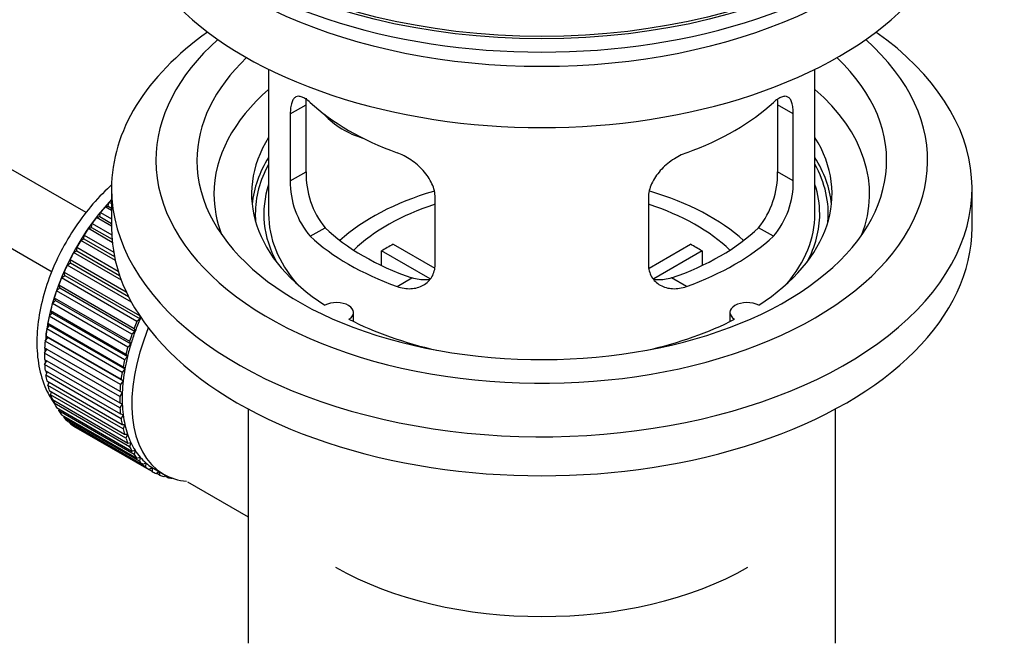
# Model space of a CAD drawing. Units: millimetres. Extents: x 0 to 1193, y 0 to 1773.
# Drawn here: x 1065 to 1137, y 132 to 178 of the extents above; entities that cross this region are included whole.
import ezdxf
from ezdxf import colors
from ezdxf.entities.mleader import LeaderData, LeaderLine
from ezdxf.math import Vec2, Vec3

# ---------------------------------------------------------------- set-up
doc = ezdxf.new("R2010")
doc.units = ezdxf.units.MM
doc.layers.add('DV6_Défaut', color=7, linetype='Continuous')
doc.layers.add('Défaut', color=7, linetype='Continuous')

# ---------------------------------------------------------------- blocks, each defined once
blk = doc.blocks.new('_DOT')
at = {"color": 0}
blk.add_line((0, 0), (-1, 0), dxfattribs=at)
at = {"color": 0, "const_width": 0.333}
blk.add_lwpolyline([(-0.1665, 0, 1), (0.1665, 0, 1)], format="xyb", close=True, dxfattribs=at)
blk = doc.blocks.new('SE5')
at = {"layer": 'DV6_Défaut', "color": 7, "linetype": 'Continuous'}
for p, q in [((1070.252, 163.618), (970.894, 220.983)), ((968.616, 216.525), (1067.767, 159.279)), ((1083.62, 174.113), (1083.62, 163.512)), ((1123.62, 163.512), (1123.62, 174.113)), ((1085.206, 170.844), (1086.358, 171.509)), ((1086.358, 166.61), (1086.358, 171.509)), ((1120.881, 171.509), (1120.881, 166.61)), ((1122.033, 170.844), (1120.881, 171.509)), ((1085.206, 170.844), (1085.206, 165.945)), ((1122.033, 165.945), (1122.033, 170.844)), ((1085.206, 165.945), (1086.358, 166.61)), ((1122.033, 165.945), (1120.881, 166.61)), ((1072.12, 165.39), (1072.12, 162.532)), ((1135.12, 162.532), (1135.12, 165.39)), ((1071.884, 164.08), (1071.955, 164.385)), ((1071.955, 164.385), (1072.12, 164.291)), ((1095.813, 159.821), (1095.813, 164.72)), ((1111.426, 164.72), (1111.426, 159.821)), ((1071.66, 164.051), (1071.884, 164.08)), ((1072.12, 163.786), (1071.66, 164.051)), ((1071.884, 164.08), (1072.12, 163.944)), ((1071.025, 163.27), (1071.255, 163.326)), ((1072.12, 162.638), (1071.025, 163.27)), ((1071.255, 163.326), (1071.306, 163.626)), ((1071.255, 163.326), (1072.12, 162.827)), ((1071.306, 163.626), (1072.12, 163.157)), ((1070.424, 162.445), (1070.66, 162.528)), ((1072.177, 161.433), (1070.424, 162.445)), ((1070.66, 162.528), (1070.689, 162.82)), ((1070.66, 162.528), (1072.156, 161.665)), ((1070.689, 162.82), (1072.134, 161.986)), ((1086.658, 161.884), (1087.749, 162.514)), ((1120.581, 161.884), (1119.49, 162.514)), ((1069.863, 161.582), (1070.102, 161.692)), ((1072.398, 160.119), (1069.863, 161.582)), ((1070.102, 161.692), (1070.11, 161.974)), ((1070.102, 161.692), (1072.337, 160.402)), ((1070.11, 161.974), (1072.276, 160.723)), ((1069.346, 160.689), (1069.586, 160.825)), ((1069.586, 160.825), (1069.572, 161.094)), ((1069.572, 161.094), (1072.609, 159.341)), ((1069.586, 160.825), (1072.713, 159.019)), ((1095.438, 158.765), (1091.89, 160.813)), ((1091.89, 159.743), (1091.89, 160.813)), ((1092.738, 161.303), (1095.782, 159.546)), ((1111.48, 159.559), (1114.501, 161.303)), ((1115.35, 160.813), (1111.812, 158.77)), ((1115.35, 160.813), (1115.35, 159.743)), ((1069.116, 159.933), (1069.081, 160.187)), ((1069.081, 160.187), (1073.201, 157.808)), ((1072.837, 158.674), (1069.346, 160.689)), ((1068.877, 159.773), (1069.116, 159.933)), ((1073.581, 157.057), (1068.877, 159.773)), ((1069.116, 159.933), (1073.358, 157.484)), ((1068.46, 158.841), (1068.696, 159.024)), ((1073.975, 155.657), (1068.46, 158.841)), ((1068.696, 159.024), (1068.64, 159.261)), ((1068.64, 159.261), (1074.156, 156.077)), ((1068.696, 159.024), (1074.212, 155.84)), ((1093.022, 158.21), (1094.113, 158.84)), ((1114.217, 158.21), (1113.126, 158.84)), ((1068.098, 157.9), (1068.33, 158.105)), ((1073.614, 154.716), (1068.098, 157.9)), ((1068.33, 158.105), (1068.254, 158.323)), ((1068.254, 158.323), (1073.769, 155.139)), ((1068.33, 158.105), (1073.846, 154.921)), ((1067.795, 156.959), (1068.021, 157.184)), ((1068.021, 157.184), (1067.924, 157.381)), ((1067.924, 157.381), (1073.439, 154.197)), ((1068.021, 157.184), (1073.536, 153.999)), ((1067.77, 156.267), (1067.654, 156.443)), ((1067.654, 156.443), (1073.169, 153.258)), ((1073.311, 153.775), (1067.795, 156.959)), ((1067.553, 156.024), (1067.77, 156.267)), ((1073.068, 152.84), (1067.553, 156.024)), ((1067.77, 156.267), (1073.285, 153.083)), ((1074.212, 155.84), (1073.975, 155.657)), ((1074.156, 156.077), (1074.212, 155.84)), ((1089.844, 155.64), (1089.844, 156.307)), ((1117.396, 156.307), (1117.396, 155.64)), ((1067.373, 155.104), (1067.58, 155.363)), ((1072.888, 151.92), (1067.373, 155.104)), ((1067.58, 155.363), (1067.446, 155.515)), ((1067.446, 155.515), (1072.961, 152.331)), ((1067.58, 155.363), (1073.095, 152.179)), ((1073.769, 155.139), (1073.846, 154.921)), ((1067.257, 154.205), (1067.452, 154.478)), ((1067.452, 154.478), (1067.301, 154.606)), ((1067.301, 154.606), (1072.816, 151.421)), ((1067.452, 154.478), (1072.968, 151.294)), ((1073.846, 154.921), (1073.614, 154.716)), ((1067.206, 153.335), (1067.388, 153.621)), ((1067.388, 153.621), (1067.221, 153.722)), ((1067.221, 153.722), (1072.736, 150.538)), ((1072.772, 151.021), (1067.257, 154.205)), ((1067.388, 153.621), (1072.904, 150.436)), ((1073.536, 153.999), (1073.311, 153.775)), ((1073.439, 154.197), (1073.536, 153.999)), ((1072.722, 150.151), (1067.206, 153.335)), ((1067.206, 152.871), (1072.722, 149.687)), ((1073.285, 153.083), (1073.068, 152.84)), ((1073.169, 153.258), (1073.285, 153.083)), ((1067.221, 152.502), (1067.375, 152.773)), ((1072.736, 149.317), (1067.221, 152.502)), ((1073.095, 152.179), (1072.888, 151.92)), ((1072.961, 152.331), (1073.095, 152.179)), ((1067.257, 152.06), (1072.772, 148.876)), ((1067.301, 151.71), (1067.427, 151.962)), ((1072.816, 148.526), (1067.301, 151.71)), ((1072.816, 151.421), (1072.968, 151.294)), ((1067.373, 151.295), (1072.888, 148.111)), ((1067.446, 150.968), (1067.545, 151.195)), ((1072.961, 147.784), (1067.446, 150.968)), ((1072.968, 151.294), (1072.772, 151.021)), ((1067.553, 150.582), (1073.068, 147.398)), ((1067.654, 150.281), (1067.729, 150.481)), ((1073.169, 147.096), (1067.654, 150.281)), ((1072.904, 150.436), (1072.722, 150.151)), ((1072.736, 150.538), (1072.904, 150.436)), ((1067.795, 149.928), (1073.311, 146.743)), ((1067.924, 149.654), (1067.977, 149.823)), ((1073.439, 146.47), (1067.924, 149.654)), ((1068.098, 149.336), (1073.614, 146.152)), ((1068.254, 149.093), (1068.287, 149.227)), ((1072.722, 149.687), (1072.904, 149.612)), ((1072.904, 149.612), (1072.736, 149.317)), ((1082.12, 149.241), (1082.12, 132.077)), ((1125.12, 132.077), (1125.12, 149.241)), ((1073.769, 145.909), (1068.254, 149.093)), ((1068.46, 148.813), (1073.975, 145.629)), ((1068.64, 148.602), (1068.658, 148.699)), ((1074.156, 145.417), (1068.64, 148.602)), ((1072.772, 148.876), (1072.968, 148.828)), ((1072.968, 148.828), (1072.816, 148.526)), ((1068.877, 148.363), (1074.392, 145.178)), ((1069.081, 148.185), (1069.088, 148.241)), ((1074.597, 145), (1069.081, 148.185)), ((1069.346, 147.988), (1074.861, 144.803)), ((1069.572, 147.845), (1069.573, 147.857)), ((1075.088, 144.661), (1069.572, 147.845)), ((1072.888, 148.111), (1073.095, 148.091)), ((1073.095, 148.091), (1072.961, 147.784)), ((1073.068, 147.398), (1073.285, 147.406)), ((1073.285, 147.406), (1073.169, 147.096)), ((1073.311, 146.743), (1073.536, 146.779)), ((1073.536, 146.779), (1073.439, 146.47)), ((1073.614, 146.152), (1073.846, 146.215)), ((1073.846, 146.215), (1073.769, 145.909)), ((1073.975, 145.629), (1074.212, 145.719)), ((1074.212, 145.719), (1074.156, 145.417)), ((1074.392, 145.178), (1074.631, 145.294)), ((1074.631, 145.294), (1074.597, 145)), ((1074.861, 144.803), (1075.101, 144.945)), ((1075.101, 144.945), (1075.088, 144.661)), ((1075.226, 144.87), (1075.933, 144.461)), ((1075.378, 144.508), (1075.594, 144.657)), ((1075.625, 144.401), (1075.407, 144.527)), ((1075.618, 144.643), (1075.625, 144.401)), ((1075.94, 144.293), (1076.061, 144.39)), ((1076.205, 144.224), (1076, 144.342)), ((1076.193, 144.324), (1076.205, 144.224)), ((1076.54, 144.162), (1076.554, 144.174)), ((1077.689, 143.91), (1082.12, 141.351))]:
    blk.add_line(p, q, dxfattribs=at)
for centre, radius, start, end in [((1092.678, 166.472), 6.321, 178.7495, 218.76651), ((1114.562, 166.472), 6.32, 321.23072, 1.25327), ((1091.343, 165.849), 6.137, 179.1058, 220.24344), ((1115.896, 165.85), 6.138, 319.7591, 0.89167)]:
    blk.add_arc(centre, radius, start, end, dxfattribs=at)
for major_axis in [(-31.5, 0), (-31.2, 0)]:
    blk.add_ellipse((1103.62, 194.539), major_axis=major_axis, ratio=0.57735, dxfattribs=at)
for centre, major_axis, ratio, start_param, end_param in [((1103.62, 193.559), (-31.5, 0), 0.57735, 0, 3.141593), ((1103.62, 187.599), (-30.75, 0), 0.57735, 0, 3.141593), ((1103.62, 192.09), (-30.75, 0), 0.57735, 0.25974, 2.881853), ((1103.62, 165.39), (-31.5, 0), 0.57735, 5.60183, 6.283185), ((1103.62, 165.39), (-31.5, 0), 0.57735, 0, 3.822948), ((1103.62, 167.431), (-28.25, 0), 0.57735, 5.708569, 6.283185), ((1103.62, 167.431), (-28.25, 0), 0.57735, 0, 3.716209), ((1103.62, 167.431), (-25.25, 0), 0.57735, 5.739722, 6.283185), ((1103.62, 167.431), (-25.25, 0), 0.57735, 0, 3.685056), ((1103.62, 164.982), (-23.999, 0), 0.57735, 5.697563, 6.283185), ((1103.62, 164.982), (-23.999, 0), 0.57735, 2.925762, 3.727215), ((1103.62, 177.801), (-20, 0), 0.57735, 0.558455, 1.012341), ((1103.62, 177.801), (20, 0), 0.57735, 5.270844, 5.72473), ((1091.287, 172.987), (-4.535, 2.105), 0.788675, 1.081911, 1.762437), ((1103.62, 164.982), (21.25, 0), 0.57735, 2.796891, 3.868159), ((1103.62, 164.982), (-21.25, 0), 0.57735, 2.415027, 3.486294), ((1103.62, 163.512), (21.25, 0), 0.57735, 2.796891, 3.081661), ((1103.62, 163.512), (-21.25, 0), 0.57735, 3.201525, 3.486294), ((1103.62, 163.512), (-20.976, 0), 0.57735, 5.976935, 6.283185), ((1103.62, 163.512), (-20.976, 0), 0.57735, 3.093913, 3.447843), ((1103.62, 163.512), (20.35, 0), 0.57735, 2.955859, 3.445055), ((1103.62, 156.164), (-17.5, 0), 0.57735, 5.183219, 5.717814), ((1103.62, 156.164), (-17.5, 0), 0.57735, 3.706964, 4.243816), ((1103.62, 163.512), (20.35, 0), 0.57735, 0, 0.185734), ((1075.194, 157.878), (5.625, 9.743), 0.57735, 1.182193, 2.254983), ((1075.335, 157.797), (5.75, 9.959), 0.57735, 1.191961, 1.214048), ((1103.62, 164.982), (-23.999, 0), 0.57735, 0, 0.21583), ((1075.335, 157.797), (5.75, 9.959), 0.57735, 1.254346, 1.303808), ((1103.62, 156.164), (-16, 0), 0.57735, 5.222101, 5.748726), ((1103.62, 156.164), (-16, 0), 0.57735, 3.676052, 4.202677), ((1075.335, 157.797), (5.75, 9.959), 0.57735, 1.344106, 1.393567), ((1103.62, 163.512), (-20.976, 0), 0.57735, 0, 0.04768), ((1103.62, 163.512), (-20, 0), 0.57735, 0, 0.458666), ((1103.62, 163.512), (-20, 0), 0.57735, 2.682927, 3.141593), ((1103.62, 163.512), (20.35, 0), 0.57735, 5.979723, 6.283185), ((1075.335, 157.797), (5.75, 9.959), 0.57735, 1.433866, 1.483327), ((1103.62, 162.532), (-31.5, 0), 0.57735, 0, 3.141593), ((1103.62, 168.003), (-18.5, 0), 0.57735, 0.53969, 1.031106), ((1103.62, 168.003), (18.5, 0), 0.57735, 5.252079, 5.743495), ((1075.335, 157.797), (-5.75, -9.959), 0.57735, 4.665218, 4.71468), ((1103.62, 168.003), (-20, 0), 0.57735, 0.558455, 1.012341), ((1103.62, 168.003), (20, 0), 0.57735, 5.270844, 5.72473), ((1103.62, 154.531), (-16, 0), 0.57735, -0.822907, -0.747889), ((1103.62, 154.531), (16, 0), 0.57735, 0.747889, 0.822907), ((1075.335, 157.797), (-5.75, -9.959), 0.57735, 4.754978, 4.804439), ((1075.335, 157.797), (-5.75, -9.959), 0.57735, -1.438447, -1.388986), ((1075.335, 157.797), (-5.75, -9.959), 0.57735, -1.348688, -1.299226), ((1075.335, 157.797), (-5.75, -9.959), 0.57735, -1.258928, -1.209466), ((1075.335, 157.797), (-5.75, -9.959), 0.57735, -1.169168, -1.119707), ((1088.594, 156.307), (-1.25, 0), 0.57735, 2.38561, 5.468371), ((1118.646, 156.307), (1.25, 0), 0.57735, 0.814814, 3.897575), ((1075.335, 157.797), (-5.75, -9.959), 0.57735, -1.079408, -1.029947), ((1080.851, 154.612), (-5.625, -9.743), 0.57735, -1.368837, -1.279077), ((1103.62, 164.982), (21.25, 0), 0.57735, 3.985823, 4.340705), ((1103.62, 164.982), (21.25, 0), 0.57735, 5.084073, 5.438955), ((1075.335, 157.797), (-5.75, -9.959), 0.57735, -0.989648, -0.940187), ((1081.558, 154.204), (-5.625, -9.743), 0.57735, 4.939342, 6.283185), ((1080.851, 154.612), (-5.75, -9.959), 0.57735, -1.348688, -1.299226), ((1080.851, 154.612), (-5.75, -9.959), 0.57735, -1.258928, -1.209466), ((1080.851, 154.612), (-5.625, -9.743), 0.57735, -1.279077, -1.189317), ((1075.335, 157.797), (-5.75, -9.959), 0.57735, -0.899889, -0.850427), ((1075.194, 157.878), (5.625, 9.743), 0.57735, -3.97227, -3.938075), ((1080.851, 154.612), (-5.75, -9.959), 0.57735, -1.169168, -1.119707), ((1080.851, 154.612), (-5.625, -9.743), 0.57735, -1.189317, -1.099557), ((1075.335, 157.797), (-5.75, -9.959), 0.57735, -0.810129, -0.760668), ((1075.194, 157.878), (5.625, 9.743), 0.57735, -3.878615, -3.848215), ((1080.851, 154.612), (-5.75, -9.959), 0.57735, -1.079408, -1.029947), ((1080.851, 154.612), (-5.625, -9.743), 0.57735, -1.099557, -1.009798), ((1075.335, 157.797), (-5.75, -9.959), 0.57735, -0.720369, -0.670908), ((1080.851, 154.612), (-5.625, -9.743), 0.57735, -1.009798, -0.920038), ((1075.335, 157.797), (-5.75, -9.959), 0.57735, -0.630609, -0.581148), ((1075.194, 157.878), (5.625, 9.743), 0.57735, -3.783987, -3.758625), ((1080.851, 154.612), (-5.75, -9.959), 0.57735, -0.989648, -0.940187), ((1075.335, 157.797), (-5.75, -9.959), 0.57735, -0.540849, -0.491388), ((1080.851, 154.612), (-5.75, -9.959), 0.57735, -0.899889, -0.850427), ((1080.851, 154.612), (-5.625, -9.743), 0.57735, -0.920038, -0.830278), ((1075.335, 157.797), (-5.75, -9.959), 0.57735, -0.45109, -0.401628), ((1080.851, 154.612), (-5.75, -9.959), 0.57735, -0.810129, -0.760668), ((1080.851, 154.612), (-5.625, -9.743), 0.57735, -0.830278, -0.740518), ((1075.335, 157.797), (-5.75, -9.959), 0.57735, -0.36133, -0.311869), ((1080.851, 154.612), (-5.75, -9.959), 0.57735, -0.720369, -0.670908), ((1080.851, 154.612), (-5.625, -9.743), 0.57735, -0.740518, -0.650758), ((1075.335, 157.797), (-5.75, -9.959), 0.57735, -0.27157, -0.222109), ((1075.335, 157.797), (-5.75, -9.959), 0.57735, -0.18181, -0.132349), ((1080.851, 154.612), (-5.75, -9.959), 0.57735, -0.630609, -0.581148), ((1080.851, 154.612), (-5.625, -9.743), 0.57735, -0.650758, -0.560999), ((1075.335, 157.797), (-5.75, -9.959), 0.57735, 6.191135, 6.240596), ((1080.851, 154.612), (-5.75, -9.959), 0.57735, -0.540849, -0.491388), ((1080.851, 154.612), (-5.625, -9.743), 0.57735, -0.560999, -0.471239), ((1080.851, 154.612), (-5.75, -9.959), 0.57735, -0.45109, -0.401628), ((1080.851, 154.612), (-5.625, -9.743), 0.57735, -0.471239, -0.381479), ((1080.851, 154.612), (-5.75, -9.959), 0.57735, -0.36133, -0.311869), ((1080.851, 154.612), (-5.625, -9.743), 0.57735, -0.381479, -0.291719), ((1080.851, 154.612), (-5.75, -9.959), 0.57735, -0.27157, -0.222109), ((1080.851, 154.612), (-5.625, -9.743), 0.57735, -0.291719, -0.20196), ((1080.851, 154.612), (-5.625, -9.743), 0.57735, 6.081226, 6.170986), ((1080.851, 154.612), (-5.75, -9.959), 0.57735, -0.18181, -0.132349), ((1080.851, 154.612), (-5.75, -9.959), 0.57735, 6.191135, 6.240596), ((1080.851, 154.612), (-5.625, -9.743), 0.57735, 6.170986, 6.260745), ((1080.851, 154.612), (5.625, 9.743), 0.57735, 3.119153, 3.141593), ((1080.851, 154.612), (5.75, 9.959), 0.57735, 3.139302, 3.188763), ((1080.851, 154.612), (-5.75, -9.959), 0.57735, 0.087469, 0.13693), ((1081.558, 154.204), (-5.625, -9.743), 0.57735, 0, 0.267463), ((1080.851, 154.612), (-5.75, -9.959), 0.57735, 0.177229, 0.22669), ((1103.62, 146.366), (21.35, 0), 0.57735, 3.926991, 5.497787)]:
    blk.add_ellipse(centre, major_axis=major_axis, ratio=ratio, start_param=start_param, end_param=end_param, dxfattribs=at)
for points, knots in [([(1086.658, 171.682), (1086.551, 171.782), (1086.448, 171.864), (1086.25, 171.999), (1086.154, 172.051), (1085.974, 172.12), (1085.891, 172.138), (1085.737, 172.139), (1085.665, 172.122), (1085.537, 172.052), (1085.481, 171.999), (1085.383, 171.859), (1085.341, 171.769), (1085.274, 171.56), (1085.249, 171.439), (1085.215, 171.163), (1085.206, 171.01), (1085.206, 170.844)], [0, 0, 0, 0, 0.125, 0.125, 0.25, 0.25, 0.375, 0.375, 0.5, 0.5, 0.625, 0.625, 0.75, 0.75, 0.875, 0.875, 1, 1, 1, 1]), ([(1086.358, 171.509), (1086.358, 171.675), (1086.366, 171.826), (1086.383, 171.972), (1086.384, 171.981), (1086.385, 171.99)], [0, 0, 0, 0, 0.937545, 0.937545, 1, 1, 1, 1]), ([(1122.033, 170.844), (1122.033, 171.01), (1122.025, 171.16), (1121.991, 171.434), (1121.965, 171.558), (1121.899, 171.769), (1121.858, 171.856), (1121.759, 171.998), (1121.702, 172.051), (1121.575, 172.121), (1121.504, 172.139), (1121.348, 172.138), (1121.265, 172.12), (1121.087, 172.052), (1120.991, 172), (1120.792, 171.865), (1120.688, 171.782), (1120.581, 171.682)], [0, 0, 0, 0, 0.125, 0.125, 0.25, 0.25, 0.375, 0.375, 0.5, 0.5, 0.625, 0.625, 0.75, 0.75, 0.875, 0.875, 1, 1, 1, 1]), ([(1095.813, 164.72), (1095.813, 164.886), (1095.793, 165.053), (1095.714, 165.392), (1095.655, 165.565), (1095.503, 165.901), (1095.411, 166.066), (1095.195, 166.389), (1095.073, 166.546), (1094.809, 166.841), (1094.665, 166.983), (1094.361, 167.248), (1094.203, 167.369), (1093.877, 167.592), (1093.706, 167.694), (1093.365, 167.871), (1093.194, 167.946), (1093.022, 168.008)], [0, 0, 0, 0, 0.125, 0.125, 0.25, 0.25, 0.375, 0.375, 0.5, 0.5, 0.625, 0.625, 0.75, 0.75, 0.875, 0.875, 1, 1, 1, 1]), ([(1114.217, 168.008), (1114.045, 167.946), (1113.875, 167.871), (1113.536, 167.695), (1113.366, 167.594), (1113.037, 167.37), (1112.879, 167.248), (1112.577, 166.986), (1112.431, 166.843), (1112.167, 166.546), (1112.046, 166.392), (1111.832, 166.071), (1111.737, 165.903), (1111.586, 165.567), (1111.527, 165.398), (1111.447, 165.056), (1111.426, 164.886), (1111.426, 164.72)], [0, 0, 0, 0, 0.125, 0.125, 0.25, 0.25, 0.375, 0.375, 0.5, 0.5, 0.625, 0.625, 0.75, 0.75, 0.875, 0.875, 1, 1, 1, 1]), ([(1072.127, 165.651), (1072.022, 165.556), (1071.42, 165.002), (1070.398, 163.892), (1069.161, 162.168), (1068.134, 160.3), (1067.345, 158.347), (1066.825, 156.369), (1066.604, 154.42), (1066.709, 152.561), (1067.15, 150.928), (1067.661, 150.006), (1067.947, 149.606), (1067.95, 149.601)], [0, 0, 0, 0, 0.022883, 0.131939, 0.240596, 0.349117, 0.457912, 0.567356, 0.677958, 0.790046, 0.902777, 0.998935, 1, 1, 1, 1]), ([(1093.022, 158.21), (1093.194, 158.148), (1093.365, 158.104), (1093.704, 158.051), (1093.873, 158.042), (1094.203, 158.059), (1094.36, 158.084), (1094.663, 158.169), (1094.808, 158.229), (1095.073, 158.378), (1095.193, 158.467), (1095.408, 158.675), (1095.502, 158.795), (1095.654, 159.053), (1095.712, 159.193), (1095.792, 159.496), (1095.813, 159.656), (1095.813, 159.821)], [0, 0, 0, 0, 0.125, 0.125, 0.25, 0.25, 0.375, 0.375, 0.5, 0.5, 0.625, 0.625, 0.75, 0.75, 0.875, 0.875, 1, 1, 1, 1]), ([(1111.426, 159.821), (1111.426, 159.656), (1111.447, 159.498), (1111.525, 159.199), (1111.585, 159.055), (1111.737, 158.796), (1111.829, 158.678), (1112.044, 158.469), (1112.166, 158.378), (1112.43, 158.229), (1112.574, 158.17), (1112.878, 158.084), (1113.036, 158.059), (1113.363, 158.042), (1113.533, 158.051), (1113.874, 158.104), (1114.045, 158.148), (1114.217, 158.21)], [0, 0, 0, 0, 0.125, 0.125, 0.25, 0.25, 0.375, 0.375, 0.5, 0.5, 0.625, 0.625, 0.75, 0.75, 0.875, 0.875, 1, 1, 1, 1]), ([(1095.451, 158.73), (1095.352, 158.71), (1095.251, 158.697), (1094.981, 158.681), (1094.808, 158.688), (1094.461, 158.738), (1094.288, 158.78), (1094.113, 158.84)], [0, 0, 0, 0, 0.23685, 0.23685, 0.618425, 0.618425, 1, 1, 1, 1]), ([(1113.126, 158.84), (1112.952, 158.78), (1112.778, 158.738), (1112.434, 158.688), (1112.261, 158.681), (1111.991, 158.697), (1111.891, 158.71), (1111.793, 158.729)], [0, 0, 0, 0, 0.38295, 0.38295, 0.765899, 0.765899, 1, 1, 1, 1])]:
    blk.add_open_spline(points, degree=3, knots=knots, dxfattribs=at)
blk.add_open_spline([(1120.864, 171.897), (1120.876, 171.778), (1120.881, 171.648), (1120.881, 171.509)], degree=3, dxfattribs=at)

msp = doc.modelspace()

# ---------------------------------------------------------------- block references
at = {"layer": 'Défaut'}
msp.add_blockref('SE5', (0, 0), dxfattribs=at)

# ---------------------------------------------------------------- leaders
at = {"layer": 'Défaut', "color": 7, "linetype": 'Continuous'}
ml = msp.add_multileader_mtext('Standard', dxfattribs=at)
ml.set_content('{\\pxsm0.9;\\fSolid Edge ISO|b1||i0||c0|p34;\\W1.;01/02/2018\\P}', color=256)
ml.set_leader_properties()
ml.set_arrow_properties(name='DOT')
ml.build(insert=Vec2(0, 0))
ml.multileader.update_dxf_attribs({"leader_type": 0, "dogleg_length": 0, "arrow_head_size": 12})
ctx = ml.context
ctx.base_point, ctx.char_height, ctx.arrow_head_size, ctx.landing_gap_size = Vec3(1019.158, 1766.006), 12, 12, 4.2
notes = []
notes.append((ctx, [(0, (0, 0, 0), (0, 0), (1, 0), 1, [])]))
ctx.mtext.insert = Vec3(1021.158, 1772.126)
for ctx, leaders in notes:
    for number, flags, end, landing, length, lines in leaders:
        leader = LeaderData()
        leader.index, (leader.has_last_leader_line, leader.has_dogleg_vector, leader.attachment_direction) = number, flags
        leader.last_leader_point, leader.dogleg_vector, leader.dogleg_length = Vec3(end), Vec3(landing), length
        for number, points, colour, breaks in lines:
            line = LeaderLine()
            line.index, line.vertices, line.color, line.breaks = number, Vec3.list(points), colors.encode_raw_color(colour), breaks
            leader.lines.append(line)
        ctx.leaders.append(leader)

doc.saveas('drawing.dxf')
